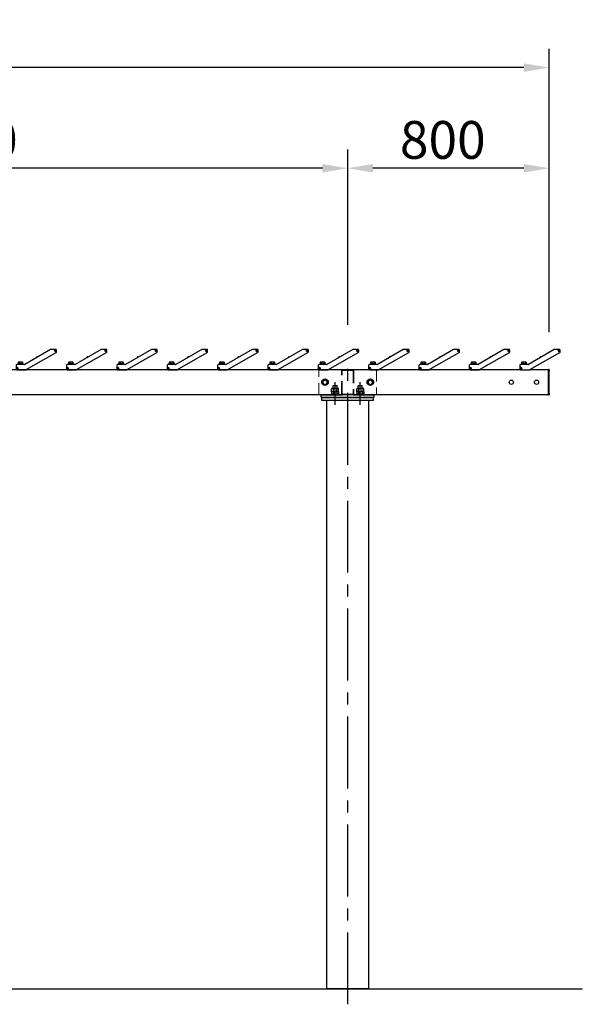
# Model space of a CAD drawing. Extents: x 0 to 21000, y 0 to 14850.
# Drawn here: x 8546 to 10780, y 4502 to 8413 of the extents above; entities that cross this region are included whole.
import ezdxf

# ---------------------------------------------------------------- set-up
doc = ezdxf.new("R2010")
doc.units = 0
doc.header["$LTSCALE"] = 15
doc.linetypes.add('CENTER2', pattern=[28.575, 19.05, -3.175, 3.175, -3.175])
doc.linetypes.add('HIDDEN2', pattern=[4.7625, 3.175, -1.5875])
doc.layers.get('DEFPOINTS').update_dxf_attribs({"linetype": 'CONTINUOUS'})
for name, color, linetype in [('P001', 131, 'CONTINUOUS'), ('P_1CENTER', 2, 'CONTINUOUS'), ('P_2DIM', 6, 'CONTINUOUS'), ('p_7thick', 7, 'CONTINUOUS')]:
    doc.layers.add(name, color=color, linetype=linetype)
doc.layers.add('P902（隠線）', color=147, linetype='CONTINUOUS', lineweight=5)
doc.styles.add('BIGFONT', font='simplex.shx', dxfattribs={"bigfont": 'bigfont.shx'})
doc.dimstyles.new('DIMBIGFONT$0', dxfattribs={"dimscale": 50, "dimtxt": 3, "dimasz": 2, "dimexe": 1.5, "dimexo": 3, "dimgap": 0.75, "dimtad": 1, "dimdec": 1, "dimdsep": 46, "dimtxsty": 'BIGFONT', "dimsah": 1, "dimcen": 0, "dimclrt": 230, "dimadec": 1, "dimazin": 2, "dimtfac": 0.6, "dimtdec": 1, "dimtofl": 0, "dimtmove": 2, "dimatfit": 3, "dimfxl": 0, "dimtvp": 1, "dimtolj": 1, "dimarcsym": 0})

# ---------------------------------------------------------------- blocks, each defined once
blk = doc.blocks.new('*D22')
at = {"layer": 'DEFPOINTS', "color": 0}
for p in [(3047.9, 8223), (3047.9, 7022.6), (10647.9, 7022.6)]:
    blk.add_point(p, dxfattribs=at)
at = {"layer": 'P_2DIM', "color": 0, "lineweight": -2}
for p, q in [((3047.9, 7172.6), (3047.9, 8298)), ((10647.9, 7172.6), (10647.9, 8298)), ((10547.9, 8223), (3147.9, 8223))]:
    blk.add_line(p, q, dxfattribs=at)
at = {"layer": 'P_2DIM', "color": 0}
for points in [[(3147.9, 8239.7), (3147.9, 8206.3), (3047.9, 8223)], [(10547.9, 8239.7), (10547.9, 8206.3), (10647.9, 8223)]]:
    blk.add_solid(points, dxfattribs=at)
at = {"layer": 'P_2DIM', "color": 230, "insert": (6583.6, 8410.5), "char_height": 150, "attachment_point": 1, "style": 'BIGFONT'}
blk.add_mtext('\\A1;7600', dxfattribs=at)
blk = doc.blocks.new('*U2')
at = {"layer": 'P001'}
for p, q in [((57, 40), (-45.6, -19.2)), ((77, 40.5), (58.7, 40.5)), ((-39.7, -40), (78.8, 28.4)), ((0.9, 9.6), (0.9, 9.6)), ((2, 10.5), (2.1, 10.3)), ((3, 10.8), (2.9, 11)), ((4.3, 11.5), (4.3, 11.5)), ((73.4, 35.1), (73.5, 36.1)), ((75, 35), (73.4, 35.1)), ((73.5, 36.1), (75, 36)), ((74.9, 35), (74.9, 36)), ((74.9, 33.5), (75, 35)), ((75.9, 33.4), (74.9, 33.5)), ((75, 36), (75.1, 37.6)), ((75, 36.1), (76, 36.1)), ((76, 34.9), (75, 34.9)), ((75.1, 37.6), (76.1, 37.5)), ((76, 35), (75.9, 33.4)), ((76.1, 37.5), (76, 36)), ((76, 36), (77.6, 35.9)), ((77.5, 34.9), (76, 35)), ((76.1, 36), (76.1, 35)), ((77.6, 35.9), (77.5, 34.9)), ((80.5, 31.4), (80.5, 37)), ((-80.5, -23), (-80.5, -37)), ((-77.6, -35), (-76, -35)), ((-77.6, -36), (-77.6, -35)), ((-76, -36), (-77.6, -36)), ((-46.8, -19.5), (-77, -19.5)), ((-76.1, -36), (-76.1, -35)), ((-76, -33.5), (-75, -33.5)), ((-76, -35), (-76, -33.5)), ((-76, -34.9), (-75, -34.9)), ((-76, -37.6), (-76, -36)), ((-75, -36.1), (-76, -36.1)), ((-75, -37.6), (-76, -37.6)), ((-75, -33.5), (-75, -35)), ((-75, -35), (-73.5, -35)), ((-75, -36), (-75, -37.6)), ((-73.5, -36), (-75, -36)), ((-74.9, -35), (-74.9, -36)), ((-74.5, -19.5), (-74.5, -18.4)), ((-52.5, -18.4), (-74.5, -18.4)), ((-73.5, -35), (-73.5, -36)), ((-72.7, -18.4), (-72.7, -16.4)), ((-72.6, -16.4), (-72.7, -16.4)), ((-72.6, -10.7), (-72.6, -16.4)), ((-72.6, -16.4), (-72.6, -16.4)), ((-66.9, -16.4), (-72.6, -16.4)), ((-71.5, -10), (-72.1, -10.3)), ((-69.8, -10), (-71.5, -10)), ((-62.3, -10), (-69.8, -10)), ((-66.9, -10.7), (-66.9, -16.4)), ((-66.9, -16.4), (-66.9, -16.4)), ((-66.8, -16.4), (-66.9, -16.4)), ((-64.5, -16.4), (-66.8, -16.4)), ((-62.5, -16.4), (-64.5, -16.4)), ((-64.5, -18.4), (-64.5, -16.4)), ((-62.5, -18.4), (-62.5, -16.4)), ((-57.8, -16.4), (-62.5, -16.4)), ((-56.1, -10), (-62.3, -10)), ((-57.7, -16.4), (-57.8, -16.4)), ((-57.7, -10.7), (-57.7, -16.4)), ((-57.7, -16.4), (-57.7, -16.4)), ((-54.3, -16.4), (-57.7, -16.4)), ((-55.5, -10), (-56.1, -10)), ((-55.5, -10), (-54.9, -10.3)), ((-54.4, -10.7), (-54.4, -16.4)), ((-54.3, -18.4), (-54.3, -16.4)), ((-52.5, -19.5), (-52.5, -18.4)), ((-77, -40.5), (-41.4, -40.5))]:
    blk.add_line(p, q, dxfattribs=at)
for centre in [(75.5, 35.5), (-75.5, -35.5)]:
    blk.add_circle(centre, 3, dxfattribs=at)
for centre, radius, start, end in [((58.7, 37), 3.5, 90, 120), ((77, 37), 3.5, 0, 90), ((5.5, 5.5), 6.12, 138.5969, 167.6834), ((5.5, 5.5), 6.1, 124.7017, 138.5518), ((5.5, 5.5), 6.1, 101.4482, 115.2983), ((5.5, 5.5), 6.12, 72.3166, 101.4031), ((75.5, 35.5), 3.5, 90, 0), ((75.5, 35.5), 3.5, 0, 90), ((77, 31.4), 3.5, 300, 0), ((-77, -23), 3.5, 90, 180), ((-77, -37), 3.5, 180, 270), ((-75.5, -35.5), 3.5, 270, 180), ((-75.5, -35.5), 3.5, 180, 270), ((-46.8, -17), 2.5, 270, 300), ((-41.4, -37), 3.5, 270, 300)]:
    blk.add_arc(centre, radius, start, end, dxfattribs=at)
blk.add_ellipse((5.1, 6.2), major_axis=(-5.16, -2.98), ratio=0.849903, start_param=4.628379, end_param=4.796399, dxfattribs=at)
for points, weights in [([(-69.8, -10), (-71.1, -10), (-72.6, -10.7)], [1, 1.0379548493, 1]), ([(-72.6, -10.7), (-72.4, -10.5), (-72.1, -10.3)], [1, 1.01139215957, 1.01594559881]), ([(-66.9, -10.7), (-68.4, -10), (-69.8, -10)], [1, 1.0379548493, 1]), ([(-62.3, -10), (-64.4, -10), (-66.9, -10.7)], [1, 1.0379548493, 1]), ([(-57.7, -10.7), (-60.2, -10), (-62.3, -10)], [1, 1.0379548493, 1]), ([(-56.1, -10), (-56.8, -10), (-57.7, -10.7)], [1, 1.0379548493, 1]), ([(-54.4, -10.7), (-55.3, -10), (-56.1, -10)], [1, 1.0379548493, 1])]:
    blk.add_rational_spline(points, weights, degree=2, dxfattribs=at)
blk = doc.blocks.new('*U3')
at = {"layer": 'P902（隠線）', "color": 0, "linetype": 'ByBlock', "lineweight": -2}
for p in [(0, 0), (200, 0), (400, 0), (600, 0), (800, 0), (1000, 0), (1200, 0), (1400, 0), (1600, 0), (1800, 0), (2000, 0), (2200, 0), (2400, 0), (2600, 0), (2800, 0), (3000, 0)]:
    blk.add_blockref('*U2', p, dxfattribs=at)
blk = doc.blocks.new('*D18')
at = {"layer": 'DEFPOINTS', "color": 0}
for p in [(6847.9, 7823.1), (6847.9, 7042.9), (9847.9, 7051.3)]:
    blk.add_point(p, dxfattribs=at)
at = {"layer": 'P_2DIM', "color": 0, "lineweight": -2}
for p, q in [((6847.9, 7192.9), (6847.9, 7898.1)), ((9847.9, 7201.3), (9847.9, 7898.1)), ((9747.9, 7823.1), (6947.9, 7823.1))]:
    blk.add_line(p, q, dxfattribs=at)
at = {"layer": 'P_2DIM', "color": 0}
for points in [[(6947.9, 7839.8), (6947.9, 7806.4), (6847.9, 7823.1)], [(9747.9, 7839.8), (9747.9, 7806.4), (9847.9, 7823.1)]]:
    blk.add_solid(points, dxfattribs=at)
at = {"layer": 'P_2DIM', "color": 230, "insert": (8083.4, 8010.6), "char_height": 150, "attachment_point": 1, "style": 'BIGFONT'}
blk.add_mtext('\\A1;3000', dxfattribs=at)
blk = doc.blocks.new('*D19')
at = {"layer": 'DEFPOINTS', "color": 0}
for p in [(9847.9, 7823.1), (9847.9, 7051.3), (10647.9, 7022.6)]:
    blk.add_point(p, dxfattribs=at)
at = {"layer": 'P_2DIM', "color": 0, "lineweight": -2}
for p, q in [((9847.9, 7201.3), (9847.9, 7898.1)), ((10647.9, 7172.6), (10647.9, 7898.1)), ((10547.9, 7823.1), (9947.9, 7823.1))]:
    blk.add_line(p, q, dxfattribs=at)
at = {"layer": 'P_2DIM', "color": 0}
for points in [[(9947.9, 7839.8), (9947.9, 7806.4), (9847.9, 7823.1)], [(10547.9, 7839.8), (10547.9, 7806.4), (10647.9, 7823.1)]]:
    blk.add_solid(points, dxfattribs=at)
at = {"layer": 'P_2DIM', "color": 230, "insert": (10055.3, 8010.6), "char_height": 150, "attachment_point": 1, "style": 'BIGFONT'}
blk.add_mtext('\\A1;800', dxfattribs=at)

msp = doc.modelspace()

# ---------------------------------------------------------------- linework, layer by layer
at = {"layer": 'P001'}
for p, q in [((10668.41, 7103.14), (10565.88, 7043.95)), ((10571.73, 7023.08), (10690.18, 7091.47)), ((10688.43, 7103.61), (10670.16, 7103.61)), ((10684.86, 7098.22), (10684.91, 7099.21)), ((10686.41, 7098.14), (10684.86, 7098.22)), ((10684.91, 7099.21), (10686.45, 7099.14)), ((10686.31, 7098.14), (10686.35, 7099.14)), ((10686.33, 7096.59), (10686.41, 7098.14)), ((10687.33, 7096.54), (10686.33, 7096.59)), ((10687.4, 7097.99), (10686.4, 7098.04)), ((10686.45, 7099.14), (10686.53, 7100.69)), ((10686.46, 7099.24), (10687.46, 7099.19)), ((10686.53, 7100.69), (10687.53, 7100.64)), ((10687.4, 7098.09), (10687.33, 7096.54)), ((10688.95, 7098.01), (10687.4, 7098.09)), ((10687.53, 7100.64), (10687.45, 7099.09)), ((10687.45, 7099.09), (10689, 7099.01)), ((10687.55, 7099.08), (10687.5, 7098.08)), ((10689, 7099.01), (10688.95, 7098.01)), ((10691.93, 7094.5), (10691.93, 7100.11)), ((10530.93, 7040.11), (10530.93, 7026.11)), ((10564.63, 7043.61), (10534.43, 7043.61)), ((10536.93, 7043.61), (10536.93, 7044.71)), ((10558.93, 7044.71), (10536.93, 7044.71)), ((10538.73, 7044.71), (10538.73, 7046.71)), ((10538.79, 7046.71), (10538.73, 7046.71)), ((10538.79, 7052.4), (10538.79, 7046.71)), ((10538.84, 7046.71), (10538.79, 7046.71)), ((10544.5, 7046.71), (10538.84, 7046.71)), ((10539.93, 7053.11), (10539.33, 7052.77)), ((10541.67, 7053.11), (10539.93, 7053.11)), ((10549.12, 7053.11), (10541.67, 7053.11)), ((10544.55, 7046.71), (10544.5, 7046.71)), ((10544.55, 7052.4), (10544.55, 7046.71)), ((10544.62, 7046.71), (10544.55, 7046.71)), ((10546.93, 7046.71), (10544.62, 7046.71)), ((10548.93, 7046.71), (10546.93, 7046.71)), ((10546.93, 7044.71), (10546.93, 7046.71)), ((10548.93, 7044.71), (10548.93, 7046.71)), ((10553.61, 7046.71), (10548.93, 7046.71)), ((10555.37, 7053.11), (10549.12, 7053.11)), ((10553.68, 7046.71), (10553.61, 7046.71)), ((10553.68, 7052.4), (10553.68, 7046.71)), ((10553.71, 7046.71), (10553.68, 7046.71)), ((10557.13, 7046.71), (10553.71, 7046.71)), ((10555.93, 7053.11), (10555.37, 7053.11)), ((10555.93, 7053.11), (10556.53, 7052.77)), ((10557.06, 7052.4), (10557.06, 7046.71)), ((10557.13, 7044.71), (10557.13, 7046.71)), ((10558.93, 7043.61), (10558.93, 7044.71)), ((10612.3, 7072.69), (10612.32, 7072.68)), ((10613.42, 7073.66), (10613.57, 7073.4)), ((10614.44, 7073.9), (10614.29, 7074.16)), ((10615.68, 7074.63), (10615.68, 7074.65)), ((7371.79, 7023.11), (10532.63, 7023.11)), ((10533.88, 7028.11), (10535.43, 7028.11)), ((10533.88, 7027.11), (10533.88, 7028.11)), ((10535.43, 7027.11), (10533.88, 7027.11)), ((10534.43, 7022.61), (10569.98, 7022.61)), ((10535.33, 7027.11), (10535.33, 7028.11)), ((10535.43, 7028.11), (10535.43, 7029.66)), ((10535.43, 7029.66), (10536.43, 7029.66)), ((10535.43, 7028.21), (10536.43, 7028.21)), ((10535.43, 7025.56), (10535.43, 7027.11)), ((10536.43, 7027.01), (10535.43, 7027.01)), ((10536.43, 7025.56), (10535.43, 7025.56)), ((10536.43, 7029.66), (10536.43, 7028.11)), ((10536.43, 7028.11), (10537.98, 7028.11)), ((10536.43, 7027.11), (10536.43, 7025.56)), ((10537.98, 7027.11), (10536.43, 7027.11)), ((10536.53, 7028.11), (10536.53, 7027.11)), ((10537.98, 7028.11), (10537.98, 7027.11)), ((10571.79, 7023.11), (10644.93, 7023.11)), ((10645.43, 7023.11), (10644.93, 7023.11)), ((10644.93, 7023.11), (10644.93, 7016.71)), ((10644.93, 7016.71), (10644.93, 7023.11)), ((10644.93, 6929.51), (10644.93, 7016.71)), ((10644.93, 7016.71), (10644.93, 6929.51)), ((10645.43, 7016.71), (10645.43, 7023.41)), ((10645.43, 7016.71), (10645.43, 6929.51)), ((10646.93, 7023.61), (10645.63, 7023.61)), ((10647.93, 7022.61), (10647.93, 7016.71)), ((10647.93, 6929.51), (10647.93, 7016.71)), ((10644.93, 6923.11), (6050.93, 6923.11)), ((9742.92, 6914.11), (9742.92, 6923.11)), ((9742.92, 6923.11), (9827.24, 6923.11)), ((9781.92, 6923.11), (9781.92, 6925.61)), ((9813.92, 6925.61), (9781.92, 6925.61)), ((9785.92, 6948.61), (9784.06, 6947.54)), ((9784.06, 6935.61), (9784.06, 6947.54)), ((9790.99, 6935.61), (9784.06, 6935.61)), ((9785.92, 6935.61), (9784.06, 6934.54)), ((9784.06, 6934.54), (9784.06, 6926.69)), ((9785.92, 6925.61), (9784.06, 6926.69)), ((9787.53, 6948.61), (9785.92, 6948.61)), ((9797.92, 6948.61), (9787.53, 6948.61)), ((9791.52, 6960.11), (9789.92, 6958.51)), ((9789.92, 6948.61), (9789.92, 6958.51)), ((9805.92, 6958.51), (9789.92, 6958.51)), ((9790.99, 6935.61), (9790.99, 6947.54)), ((9804.85, 6935.61), (9790.99, 6935.61)), ((9790.99, 6934.54), (9790.99, 6926.69)), ((9791.52, 6960.11), (9804.32, 6960.11)), ((9808.31, 6948.61), (9797.92, 6948.61)), ((9804.32, 6960.11), (9805.92, 6958.51)), ((9804.85, 6935.61), (9804.85, 6947.54)), ((9811.77, 6935.61), (9804.85, 6935.61)), ((9804.85, 6934.54), (9804.85, 6926.69)), ((9805.92, 6948.61), (9805.92, 6958.51)), ((9809.92, 6948.61), (9808.31, 6948.61)), ((9809.92, 6948.61), (9811.77, 6947.54)), ((9809.92, 6935.61), (9811.77, 6934.54)), ((9809.92, 6925.61), (9811.77, 6926.69)), ((9811.77, 6935.61), (9811.77, 6947.54)), ((9811.77, 6934.54), (9811.77, 6926.69)), ((9813.92, 6923.11), (9813.92, 6925.61)), ((9869.6, 6923.11), (9952.92, 6923.11)), ((9881.92, 6923.11), (9881.92, 6925.61)), ((9913.92, 6925.61), (9881.92, 6925.61)), ((9885.92, 6948.61), (9884.06, 6947.54)), ((9884.06, 6935.61), (9884.06, 6947.54)), ((9890.99, 6935.61), (9884.06, 6935.61)), ((9885.92, 6935.61), (9884.06, 6934.54)), ((9884.06, 6934.54), (9884.06, 6926.69)), ((9885.92, 6925.61), (9884.06, 6926.69)), ((9887.53, 6948.61), (9885.92, 6948.61)), ((9897.92, 6948.61), (9887.53, 6948.61)), ((9891.52, 6960.11), (9889.92, 6958.51)), ((9889.92, 6948.61), (9889.92, 6958.51)), ((9905.92, 6958.51), (9889.92, 6958.51)), ((9890.99, 6935.61), (9890.99, 6947.54)), ((9904.85, 6935.61), (9890.99, 6935.61)), ((9890.99, 6934.54), (9890.99, 6926.69)), ((9891.52, 6960.11), (9904.32, 6960.11)), ((9908.31, 6948.61), (9897.92, 6948.61)), ((9904.32, 6960.11), (9905.92, 6958.51)), ((9904.85, 6935.61), (9904.85, 6947.54)), ((9911.77, 6935.61), (9904.85, 6935.61)), ((9904.85, 6934.54), (9904.85, 6926.69)), ((9905.92, 6948.61), (9905.92, 6958.51)), ((9909.92, 6948.61), (9908.31, 6948.61)), ((9909.92, 6948.61), (9911.77, 6947.54)), ((9909.92, 6935.61), (9911.77, 6934.54)), ((9909.92, 6925.61), (9911.77, 6926.69)), ((9911.77, 6935.61), (9911.77, 6947.54)), ((9911.77, 6934.54), (9911.77, 6926.69)), ((9913.92, 6923.11), (9913.92, 6925.61)), ((9952.92, 6914.11), (9952.92, 6923.11)), ((10644.93, 6929.51), (10644.93, 6923.11)), ((10644.93, 6923.11), (10644.93, 6929.51)), ((10645.43, 6923.11), (10644.93, 6923.11)), ((10645.43, 6922.81), (10645.43, 6929.51)), ((10645.63, 6922.61), (10646.93, 6922.61)), ((10647.93, 6929.51), (10647.93, 6923.61)), ((9742.92, 6914.11), (9952.92, 6914.11)), ((9744.92, 6900.11), (9744.92, 6912.11)), ((9744.92, 6912.11), (9950.92, 6912.11)), ((9950.92, 6900.11), (9744.92, 6900.11)), ((9752.92, 6914.11), (9752.92, 6912.11)), ((9942.92, 6914.11), (9942.92, 6912.11)), ((9950.92, 6900.11), (9950.92, 6912.11))]:
    msp.add_line(p, q, dxfattribs=at)
msp.add_lwpolyline([(9930.52, 6900.11), (9930.52, 4564.11), (9765.32, 4564.11), (9765.32, 6900.11)], dxfattribs=at)
for centre, radius in [((10686.93, 7098.61), 3), ((10535.93, 7027.61), 3), ((9757.93, 6973.11), 13), ((9937.93, 6973.11), 13), ((10497.93, 6973.11), 8.35), ((10597.93, 6973.11), 8.35)]:
    msp.add_circle(centre, radius, dxfattribs=at)
for centre, radius, start, end in [((10670.16, 7100.11), 3.5, 90, 120), ((10686.93, 7098.61), 3.5, 90, 0), ((10686.93, 7098.61), 3.5, 0, 90), ((10688.43, 7100.11), 3.5, 0, 90), ((10688.43, 7094.5), 3.5, 300, 0), ((10534.43, 7040.11), 3.5, 90, 180), ((10564.63, 7046.11), 2.5, 270, 300), ((10616.89, 7068.65), 6.12, 138.59691, 167.68339), ((10616.89, 7068.65), 6.1, 124.70165, 138.55183), ((10616.89, 7068.65), 6.1, 101.44817, 115.29835), ((10616.89, 7068.65), 6.12, 72.31661, 101.40309), ((10534.43, 7026.11), 3.5, 180, 270), ((10535.93, 7027.61), 3.5, 270, 180), ((10535.93, 7027.61), 3.5, 180, 270), ((10569.98, 7026.11), 3.5, 270, 300), ((10645.63, 7023.41), 0.2, 90, 180), ((10646.93, 7022.61), 1, 0, 90), ((9757.93, 6973.11), 9, 120, 180), ((9757.93, 6973.11), 9, 180, 240), ((9757.93, 6973.11), 9, 60, 120), ((9757.93, 6973.11), 9, 240, 300), ((9757.93, 6973.11), 9, 0, 60), ((9757.93, 6973.11), 9, 300, 0), ((9937.93, 6973.11), 9, 120, 180), ((9937.93, 6973.11), 9, 180, 240), ((9937.93, 6973.11), 9, 60, 120), ((9937.93, 6973.11), 9, 240, 300), ((9937.93, 6973.11), 9, 0, 60), ((9937.93, 6973.11), 9, 300, 0), ((10645.63, 6922.81), 0.2, 180, 270), ((10646.93, 6923.61), 1, 270, 0)]:
    msp.add_arc(centre, radius, start, end, dxfattribs=at)
msp.add_ellipse((10616.53, 7069.28), major_axis=(-5.16, -2.98), ratio=0.8499027, start_param=4.6283792, end_param=4.7963987, dxfattribs=at)
for points, weights in [([(10541.67, 7053.11), (10540.34, 7053.11), (10538.79, 7052.4)], [1, 1.0379548493, 1]), ([(10538.79, 7052.4), (10539.07, 7052.62), (10539.33, 7052.77)], [1, 1.01139215957, 1.01594559881]), ([(10544.55, 7052.4), (10543.01, 7053.11), (10541.67, 7053.11)], [1, 1.0379548493, 1]), ([(10549.12, 7053.11), (10547, 7053.11), (10544.55, 7052.4)], [1, 1.0379548493, 1]), ([(10553.68, 7052.4), (10551.24, 7053.11), (10549.12, 7053.11)], [1, 1.0379548493, 1]), ([(10555.37, 7053.11), (10554.59, 7053.11), (10553.68, 7052.4)], [1, 1.0379548493, 1]), ([(10557.06, 7052.4), (10556.16, 7053.11), (10555.37, 7053.11)], [1, 1.0379548493, 1]), ([(9748.93, 6978.31), (9751.34, 6979.7), (9753.43, 6980.91)], [1, 1.0379548493, 1]), ([(9748.93, 6973.11), (9748.93, 6975.53), (9748.93, 6978.31)], [1, 1.0379548493, 1]), ([(9748.93, 6967.92), (9748.93, 6970.7), (9748.93, 6973.11)], [1, 1.0379548493, 1]), ([(9753.43, 6965.32), (9751.34, 6966.53), (9748.93, 6967.92)], [1, 1.0379548493, 1]), ([(9753.43, 6980.91), (9755.52, 6982.11), (9757.93, 6983.51)], [1, 1.0379548493, 1]), ([(9757.93, 6962.72), (9755.52, 6964.11), (9753.43, 6965.32)], [1, 1.0379548493, 1]), ([(9757.93, 6983.51), (9760.34, 6982.11), (9762.43, 6980.91)], [1, 1.0379548493, 1]), ([(9762.43, 6965.32), (9760.34, 6964.11), (9757.93, 6962.72)], [1, 1.0379548493, 1]), ([(9762.43, 6980.91), (9764.52, 6979.7), (9766.93, 6978.31)], [1, 1.0379548493, 1]), ([(9766.93, 6967.92), (9764.52, 6966.53), (9762.43, 6965.32)], [1, 1.0379548493, 1]), ([(9766.93, 6978.31), (9766.93, 6975.53), (9766.93, 6973.11)], [1, 1.0379548493, 1]), ([(9766.93, 6973.11), (9766.93, 6970.7), (9766.93, 6967.92)], [1, 1.0379548493, 1]), ([(9928.93, 6978.31), (9931.34, 6979.7), (9933.43, 6980.91)], [1, 1.0379548493, 1]), ([(9928.93, 6973.11), (9928.93, 6975.53), (9928.93, 6978.31)], [1, 1.0379548493, 1]), ([(9928.93, 6967.92), (9928.93, 6970.7), (9928.93, 6973.11)], [1, 1.0379548493, 1]), ([(9933.43, 6965.32), (9931.34, 6966.53), (9928.93, 6967.92)], [1, 1.0379548493, 1]), ([(9933.43, 6980.91), (9935.52, 6982.11), (9937.93, 6983.51)], [1, 1.0379548493, 1]), ([(9937.93, 6962.72), (9935.52, 6964.11), (9933.43, 6965.32)], [1, 1.0379548493, 1]), ([(9937.93, 6983.51), (9940.34, 6982.11), (9942.43, 6980.91)], [1, 1.0379548493, 1]), ([(9942.43, 6965.32), (9940.34, 6964.11), (9937.93, 6962.72)], [1, 1.0379548493, 1]), ([(9942.43, 6980.91), (9944.52, 6979.7), (9946.93, 6978.31)], [1, 1.0379548493, 1]), ([(9946.93, 6967.92), (9944.52, 6966.53), (9942.43, 6965.32)], [1, 1.0379548493, 1]), ([(9946.93, 6978.31), (9946.93, 6975.53), (9946.93, 6973.11)], [1, 1.0379548493, 1]), ([(9946.93, 6973.11), (9946.93, 6970.7), (9946.93, 6967.92)], [1, 1.0379548493, 1]), ([(9787.53, 6948.61), (9785.92, 6948.61), (9784.06, 6947.54)], [1, 1.0379548493, 1]), ([(9787.53, 6935.61), (9785.92, 6935.61), (9784.06, 6934.54)], [1, 1.0379548493, 1]), ([(9784.06, 6926.69), (9785.92, 6925.61), (9787.53, 6925.61)], [1, 1.0379548493, 1]), ([(9790.99, 6947.54), (9789.13, 6948.61), (9787.53, 6948.61)], [1, 1.0379548493, 1]), ([(9790.99, 6934.54), (9789.13, 6935.61), (9787.53, 6935.61)], [1, 1.0379548493, 1]), ([(9787.53, 6925.61), (9789.13, 6925.61), (9790.99, 6926.69)], [1, 1.0379548493, 1]), ([(9797.92, 6948.61), (9794.7, 6948.61), (9790.99, 6947.54)], [1, 1.0379548493, 1]), ([(9797.92, 6935.61), (9794.7, 6935.61), (9790.99, 6934.54)], [1, 1.0379548493, 1]), ([(9790.99, 6926.69), (9794.7, 6925.61), (9797.92, 6925.61)], [1, 1.0379548493, 1]), ([(9804.85, 6947.54), (9801.13, 6948.61), (9797.92, 6948.61)], [1, 1.0379548493, 1]), ([(9804.85, 6934.54), (9801.13, 6935.61), (9797.92, 6935.61)], [1, 1.0379548493, 1]), ([(9797.92, 6925.61), (9801.13, 6925.61), (9804.85, 6926.69)], [1, 1.0379548493, 1]), ([(9808.31, 6948.61), (9806.7, 6948.61), (9804.85, 6947.54)], [1, 1.0379548493, 1]), ([(9808.31, 6935.61), (9806.7, 6935.61), (9804.85, 6934.54)], [1, 1.0379548493, 1]), ([(9804.85, 6926.69), (9806.7, 6925.61), (9808.31, 6925.61)], [1, 1.0379548493, 1]), ([(9811.77, 6947.54), (9809.92, 6948.61), (9808.31, 6948.61)], [1, 1.0379548493, 1]), ([(9811.77, 6934.54), (9809.92, 6935.61), (9808.31, 6935.61)], [1, 1.0379548493, 1]), ([(9808.31, 6925.61), (9809.92, 6925.61), (9811.77, 6926.69)], [1, 1.0379548493, 1]), ([(9887.53, 6948.61), (9885.92, 6948.61), (9884.06, 6947.54)], [1, 1.0379548493, 1]), ([(9887.53, 6935.61), (9885.92, 6935.61), (9884.06, 6934.54)], [1, 1.0379548493, 1]), ([(9887.53, 6925.61), (9885.92, 6925.61), (9884.06, 6926.69)], [1, 1.0379548493, 1]), ([(9890.99, 6947.54), (9889.13, 6948.61), (9887.53, 6948.61)], [1, 1.0379548493, 1]), ([(9890.99, 6934.54), (9889.13, 6935.61), (9887.53, 6935.61)], [1, 1.0379548493, 1]), ([(9887.53, 6925.61), (9889.13, 6925.61), (9890.99, 6926.69)], [1, 1.0379548493, 1]), ([(9897.92, 6948.61), (9894.7, 6948.61), (9890.99, 6947.54)], [1, 1.0379548493, 1]), ([(9897.92, 6935.61), (9894.7, 6935.61), (9890.99, 6934.54)], [1, 1.0379548493, 1]), ([(9890.99, 6926.69), (9894.7, 6925.61), (9897.92, 6925.61)], [1, 1.0379548493, 1]), ([(9904.85, 6947.54), (9901.13, 6948.61), (9897.92, 6948.61)], [1, 1.0379548493, 1]), ([(9904.85, 6934.54), (9901.13, 6935.61), (9897.92, 6935.61)], [1, 1.0379548493, 1]), ([(9897.92, 6925.61), (9901.13, 6925.61), (9904.85, 6926.69)], [1, 1.0379548493, 1]), ([(9908.31, 6948.61), (9906.7, 6948.61), (9904.85, 6947.54)], [1, 1.0379548493, 1]), ([(9908.31, 6935.61), (9906.7, 6935.61), (9904.85, 6934.54)], [1, 1.0379548493, 1]), ([(9904.85, 6926.69), (9906.7, 6925.61), (9908.31, 6925.61)], [1, 1.0379548493, 1]), ([(9911.77, 6947.54), (9909.92, 6948.61), (9908.31, 6948.61)], [1, 1.0379548493, 1]), ([(9911.77, 6934.54), (9909.92, 6935.61), (9908.31, 6935.61)], [1, 1.0379548493, 1]), ([(9908.31, 6925.61), (9909.92, 6925.61), (9911.77, 6926.69)], [1, 1.0379548493, 1])]:
    msp.add_rational_spline(points, weights, degree=2, dxfattribs=at)
at = {"layer": 'P902（隠線）', "linetype": 'HIDDEN2'}
msp.add_lwpolyline([(9962.92, 7023.11), (9962.92, 6923.11), (9732.92, 6923.11), (9732.92, 7023.11)], close=True, dxfattribs=at)
for points in [[(9829.32, 7023.11), (9866.52, 7023.11, -0.4142136), (9872.92, 7016.71), (9872.92, 6929.51, -0.4142136), (9866.52, 6923.11), (9829.32, 6923.11, -0.4142136), (9822.92, 6929.51), (9822.92, 7016.71, -0.4142136), (9829.32, 7023.11)], [(9829.32, 7019.91), (9866.52, 7019.91, -0.4142136), (9869.72, 7016.71), (9869.72, 6929.51, -0.4142136), (9866.52, 6926.31), (9829.32, 6926.31, -0.4142136), (9826.12, 6929.51), (9826.12, 7016.71, -0.4142136), (9829.32, 7019.91)]]:
    msp.add_lwpolyline(points, format="xyb", close=True, dxfattribs=at)
at = {"layer": 'P_1CENTER', "linetype": 'CENTER2'}
for p, q in [((9847.92, 4502.28), (9847.92, 7051.29)), ((9797.92, 6882.92), (9797.92, 6973.11)), ((9897.92, 6882.88), (9897.92, 6973.11))]:
    msp.add_line(p, q, dxfattribs=at)
at = {"layer": 'p_7thick'}
msp.add_line((3930.53, 4564.11), (10779.64, 4564.11), dxfattribs=at)

# ---------------------------------------------------------------- block references
at = {"layer": 'P902（隠線）'}
msp.add_blockref('*U3', (7411.43, 7063.11), dxfattribs=at)

# ---------------------------------------------------------------- dimensions: what is measured, and where the dimension line sits
at = {"layer": 'P_2DIM'}
for base, p1, p2, picture, middle in [((3047.93, 8223), (10647.93, 7022.61), (3047.93, 7022.61), '*D22', (6847.93, 8223)), ((6847.93, 7823.11), (9847.93, 7051.29), (6847.93, 7042.86), '*D18', (8347.73, 7823.11)), ((9847.93, 7823.11), (10647.93, 7022.61), (9847.93, 7051.29), '*D19', (10248.13, 7823.11))]:
    dim = msp.add_linear_dim(base=base, p1=p1, p2=p2, dimstyle='DIMBIGFONT$0', override={"dimtmove": 0}, dxfattribs=at)
    dim.commit()
    dim.dimension.update_dxf_attribs({"geometry": picture, "text_midpoint": middle, "dimtype": 160})

doc.saveas('drawing.dxf')
